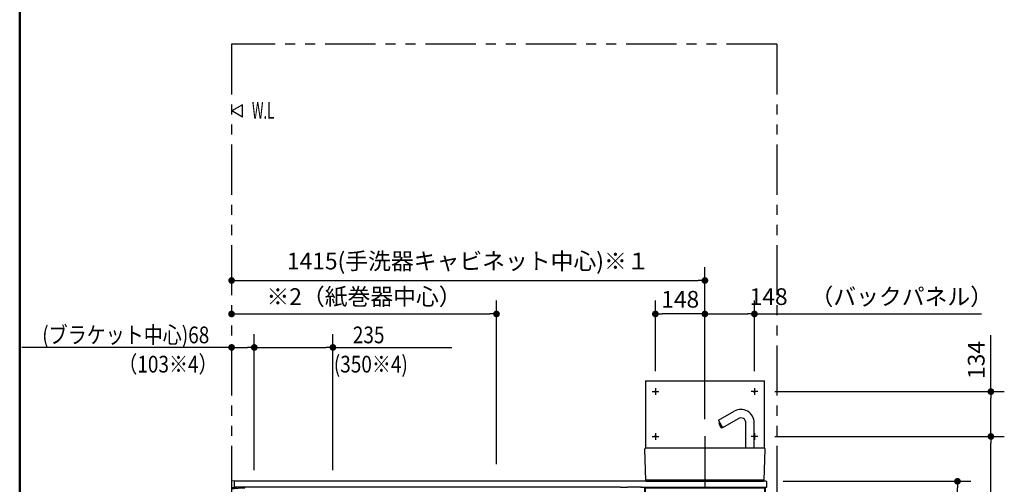
# Model space of a CAD drawing. Units: millimetres. Extents: x -395 to -8, y 7 to 287.
# Drawn here: x -395 to -248, y 103 to 173 of the extents above; entities that cross this region are included whole.
import ezdxf

# ---------------------------------------------------------------- set-up
doc = ezdxf.new("R2010")
doc.units = ezdxf.units.MM
for name, pattern in [('CENTER', [12, 7.5, -1.5, 1.5, -1.5]), ('DASHED', [4.5, 3, -1.5]), ('PHANTOM', [15, 7.5, -1.5, 1.5, -1.5, 1.5, -1.5])]:
    doc.linetypes.add(name, pattern=pattern)
doc.layers.add('AV', color=7, linetype='Continuous')
doc.styles.get("Standard").update_dxf_attribs({"font": 'ROMANS', "bigfont": 'BIGFONT'})
doc.dimstyles.new('ISO-25', dxfattribs={"dimtxt": 2.5, "dimasz": 2.5, "dimexe": 1.25, "dimexo": 0.625, "dimtad": 1, "dimtxsty": 'Standard', "dimcen": 2.5, "dimadec": 0, "dimazin": 0, "dimtfac": 1, "dimtmove": 0, "dimatfit": 3, "dimfxl": 1, "dimarcsym": 0})

# ---------------------------------------------------------------- blocks, each defined once
blk = doc.blocks.new('VIS-ULRD2RH0010')
at = {"color": 20, "linetype": 'Continuous'}
for p, q in [((-363.33, 103.63), (-363.33, 103.61)), ((-363.33, 103.61), (-363.33, 102.76)), ((-362.91, 103.74), (-363.23, 103.73)), ((-362.9, 103.61), (-362.9, 103.73)), ((-305.2, 103.69), (-362.9, 103.69)), ((-362.9, 102.76), (-362.9, 103.61)), ((-304.07, 103.69), (-305.2, 103.69)), ((-283.8, 103.69), (-304.07, 103.69)), ((-283.43, 103.69), (-302.18, 103.69)), ((-283.33, 102.79), (-283.33, 103.59)), ((-363.33, 102.76), (-363.33, 102.63)), ((-363.32, 102.75), (-363.23, 102.75)), ((-363.32, 102.62), (-362.91, 102.62)), ((-363.28, 102.75), (-363.28, 102.73)), ((-362.91, 102.72), (-363.27, 102.72)), ((-363.23, 102.75), (-362.91, 102.75)), ((-361.83, 102.79), (-363.07, 102.72)), ((-362.9, 102.72), (-362.91, 102.72)), ((-305.2, 102.79), (-362.9, 102.79)), ((-362.9, 102.63), (-362.9, 102.72)), ((-362.9, 102.63), (-361.81, 102.69)), ((-361.35, 102.79), (-361.83, 102.79)), ((-361.81, 102.69), (-361.34, 102.7)), ((-361.33, 102.71), (-361.33, 102.76)), ((-305.2, 102.79), (-304.14, 102.79)), ((-302.12, 102.79), (-304.14, 102.79)), ((-302.18, 102.79), (-283.33, 102.79))]:
    blk.add_line(p, q, dxfattribs=at)
for centre, radius, start, end in [((-363.23, 103.63), 0.1, 90.5, 180), ((-362.91, 103.73), 0.01, 0, 90.5), ((-283.43, 103.59), 0.1, 0, 90), ((-363.32, 102.76), 0.01, 180, 270.5), ((-363.32, 102.63), 0.01, 180, 269.5), ((-363.27, 102.73), 0.01, 180, 269.5), ((-362.91, 102.76), 0.01, 270.5, 0), ((-362.91, 102.63), 0.01, 269.5, 0), ((-361.35, 102.76), 0.025, 360, 90), ((-361.34, 102.71), 0.01, 271, 0)]:
    blk.add_arc(centre, radius, start, end, dxfattribs=at)
blk = doc.blocks.new('VIS-ULRD2RH0011')
at = {"color": 20, "linetype": 'Continuous'}
for p, q in [((-301.48, 118.69), (-301.48, 108.69)), ((-301.48, 118.69), (-283.68, 118.69)), ((-283.68, 108.69), (-283.68, 118.69)), ((-301.43, 108.69), (-301.48, 108.69)), ((-301.43, 108.69), (-301.05, 108.69)), ((-301.05, 108.69), (-284.1, 108.69)), ((-284.1, 108.69), (-283.73, 108.69)), ((-283.68, 108.69), (-283.73, 108.69))]:
    blk.add_line(p, q, dxfattribs=at)
at = {"color": 0, "linetype": 'CENTER'}
for p, q in [((-300.48, 117.09), (-299.48, 117.09)), ((-284.68, 117.09), (-285.68, 117.09)), ((-300.48, 110.39), (-299.48, 110.39)), ((-284.68, 110.39), (-285.68, 110.39))]:
    blk.add_line(p, q, dxfattribs=at)
at = {"color": 20, "linetype": 'CENTER'}
for p, q in [((-299.98, 117.59), (-299.98, 116.59)), ((-285.18, 117.59), (-285.18, 116.59)), ((-299.98, 110.89), (-299.98, 109.89)), ((-285.18, 110.89), (-285.18, 109.89))]:
    blk.add_line(p, q, dxfattribs=at)
at = {"color": 0, "linetype": 'DASHED'}
for centre in [(-299.98, 117.09), (-285.18, 117.09), (-299.98, 110.39), (-285.18, 110.39)]:
    blk.add_circle(centre, 0.1, dxfattribs=at)
blk = doc.blocks.new('VIS-ULRD2RH0016')
at = {"color": 20, "linetype": 'CENTER'}
for p, q in [((-292.58, 110.43), (-292.58, 65.49)), ((-298.58, 100.44), (-298.58, 99.44)), ((-286.58, 100.44), (-286.58, 99.44))]:
    blk.add_line(p, q, dxfattribs=at)
at = {"color": 20, "linetype": 'Continuous'}
for p, q in [((-301.58, 66.74), (-301.58, 102.79)), ((-301.58, 102.79), (-300.83, 102.79)), ((-301.48, 102.69), (-283.68, 102.69)), ((-301.48, 72.94), (-301.48, 102.69)), ((-301.48, 102.69), (-283.68, 102.69)), ((-301.48, 72.94), (-301.48, 102.69)), ((-300.83, 102.69), (-300.83, 102.79)), ((-284.33, 102.76), (-300.83, 102.76)), ((-284.33, 102.79), (-284.33, 102.69)), ((-284.33, 102.79), (-283.58, 102.79)), ((-283.68, 102.69), (-283.68, 72.94)), ((-283.68, 102.69), (-283.68, 72.94)), ((-283.58, 102.79), (-283.58, 66.74)), ((-301.55, 72.81), (-301.55, 66.76)), ((-283.6, 72.81), (-301.55, 72.81)), ((-283.68, 72.94), (-301.48, 72.94)), ((-283.68, 72.94), (-301.48, 72.94)), ((-284.33, 72.94), (-284.33, 72.81)), ((-283.6, 66.76), (-283.6, 72.81)), ((-301.58, 66.74), (-300.83, 66.74)), ((-301.55, 66.76), (-283.6, 66.76)), ((-301.45, 66.56), (-301.45, 66.74)), ((-301.03, 66.49), (-301.38, 66.49)), ((-300.95, 66.74), (-300.95, 66.56)), ((-300.83, 66.74), (-300.83, 66.76)), ((-284.33, 66.76), (-284.33, 66.74)), ((-284.33, 66.74), (-283.58, 66.74)), ((-284.2, 66.56), (-284.2, 66.74)), ((-283.78, 66.49), (-284.13, 66.49)), ((-283.7, 66.74), (-283.7, 66.56))]:
    blk.add_line(p, q, dxfattribs=at)
at = {"color": 0, "linetype": 'CENTER'}
for p, q in [((-299.08, 99.94), (-298.08, 99.94)), ((-287.08, 99.94), (-286.08, 99.94)), ((-292.9, 90.56), (-292.45, 90.56)), ((-292.68, 90.79), (-292.68, 90.34)), ((-292.1, 90.56), (-291.65, 90.56)), ((-291.88, 90.79), (-291.88, 90.34)), ((-299.8, 87.81), (-299.35, 87.81)), ((-299.58, 88.04), (-299.58, 87.59)), ((-292.8, 71.14), (-292.35, 71.14)), ((-292.58, 71.37), (-292.58, 70.91))]:
    blk.add_line(p, q, dxfattribs=at)
at = {"color": 0, "linetype": 'DASHED'}
for centre in [(-298.58, 99.94), (-286.58, 99.94), (-292.68, 90.56), (-291.88, 90.56), (-299.58, 87.81), (-292.58, 71.14)]:
    blk.add_circle(centre, 0.1, dxfattribs=at)
at = {"color": 20, "linetype": 'Continuous'}
for centre, start, end in [((-301.38, 66.56), 180, 270), ((-301.03, 66.56), 270, 360), ((-284.13, 66.56), 180, 270), ((-283.78, 66.56), 270, 360)]:
    blk.add_arc(centre, 0.075, start, end, dxfattribs=at)
blk = doc.blocks.new('VIS-ULRD2RH0018')
at = {"color": 20, "linetype": 'Continuous'}
for p, q in [((-290.53, 112.81), (-288.2, 114.16)), ((-290.54, 112.78), (-289.94, 111.74)), ((-290.51, 112.3), (-290.5, 112.32)), ((-290.51, 112.3), (-290.36, 112.03)), ((-290.33, 112.42), (-290.5, 112.32)), ((-290.34, 112.02), (-290.36, 112.03)), ((-290.34, 112.02), (-290.3, 112.05)), ((-290.33, 112.41), (-290.33, 112.42)), ((-290.32, 111.95), (-290.31, 111.97)), ((-290.32, 111.95), (-290.17, 111.68)), ((-290.31, 111.97), (-290.27, 111.99)), ((-290.3, 112.05), (-290.27, 111.99)), ((-289.9, 111.73), (-287.58, 113.07)), ((-286.45, 108.69), (-286.45, 112.42)), ((-285.2, 108.69), (-285.2, 112.42)), ((-290.17, 111.68), (-290.15, 111.67)), ((-290.15, 111.67), (-289.96, 111.77)), ((-289.96, 111.77), (-289.96, 111.77)), ((-301.36, 108.69), (-301.36, 108.69))]:
    blk.add_line(p, q, dxfattribs=at)
at = {"color": 0, "linetype": 'Continuous'}
for p, q in [((-301.43, 103.84), (-301.58, 108.48)), ((-301.38, 108.69), (-283.77, 108.69)), ((-283.72, 103.84), (-283.58, 108.48)), ((-301.33, 103.69), (-283.83, 103.69))]:
    blk.add_line(p, q, dxfattribs=at)
at = {"color": 20, "linetype": 'Continuous'}
for centre, radius, start, end in [((-287.2, 112.42), 2, 360, 120), ((-290.51, 112.79), 0.025, 120, 210), ((-287.2, 112.42), 0.75, 360, 120), ((-289.91, 111.75), 0.025, 210, 300)]:
    blk.add_arc(centre, radius, start, end, dxfattribs=at)
at = {"color": 0, "linetype": 'Continuous'}
for centre, start, end in [((-301.38, 108.49), 92.4125, 182.2642), ((-283.78, 108.49), 357.7358, 87.5875)]:
    blk.add_arc(centre, 0.2, start, end, dxfattribs=at)
at = {"color": 20, "linetype": 'Continuous'}
for points, knots in [([(-301.36, 108.69), (-301.36, 108.69), (-301.36, 108.69), (-301.36, 108.69), (-301.36, 108.69), (-301.36, 108.69), (-301.36, 108.69), (-301.36, 108.69), (-301.36, 108.69), (-301.36, 108.69), (-301.36, 108.69), (-301.35, 108.69), (-301.35, 108.69), (-301.35, 108.69), (-301.35, 108.69), (-301.35, 108.69), (-301.35, 108.69), (-301.35, 108.69), (-301.35, 108.69), (-301.35, 108.69)], [0, 0, 0, 0, 0.00033564, 0.00068576, 0.00105034, 0.0014294, 0.00182293, 0.00224536, 0.00273761, 0.00330217, 0.00393903, 0.0046482, 0.00543388, 0.00633262, 0.00735292, 0.00849476, 0.00975816, 0.01114515, 0.01282925, 0.01282925, 0.01282925, 0.01282925]), ([(-301.36, 108.69), (-301.36, 108.69), (-301.36, 108.69), (-301.36, 108.69), (-301.36, 108.69), (-301.36, 108.69), (-301.36, 108.69), (-301.36, 108.69), (-301.36, 108.69), (-301.36, 108.69), (-301.36, 108.69), (-301.36, 108.69), (-301.36, 108.69), (-301.36, 108.69)], [0, 0, 0, 0, 0.000051754, 0.0001035886, 0.0001555037, 0.0002074994, 0.0002595757, 0.0003117325, 0.0003639699, 0.0004162878, 0.0004686863, 0.0005211654, 0.0005737251, 0.0005737251, 0.0005737251, 0.0005737251]), ([(-301.43, 103.84), (-301.43, 103.83), (-301.42, 103.82), (-301.41, 103.8), (-301.39, 103.78), (-301.38, 103.76), (-301.37, 103.75), (-301.35, 103.73), (-301.34, 103.71), (-301.33, 103.7), (-301.33, 103.69)], [0, 0, 0, 0, 0.0231362, 0.0462724, 0.0694086, 0.0925448, 0.115681, 0.1388172, 0.1619534, 0.1850896, 0.1850896, 0.1850896, 0.1850896]), ([(-300.94, 103.84), (-300.94, 103.84), (-300.94, 103.84), (-300.95, 103.84), (-300.95, 103.84), (-300.96, 103.84), (-300.96, 103.84), (-300.97, 103.84), (-300.97, 103.84), (-300.98, 103.84), (-300.98, 103.84), (-300.98, 103.84), (-300.99, 103.84), (-300.99, 103.84), (-301, 103.84), (-301, 103.84), (-301.01, 103.84), (-301.01, 103.84), (-301.02, 103.84), (-301.02, 103.84), (-301.02, 103.84), (-301.03, 103.84), (-301.03, 103.84), (-301.04, 103.84), (-301.04, 103.84), (-301.05, 103.84), (-301.05, 103.84), (-301.05, 103.84), (-301.06, 103.84), (-301.06, 103.84), (-301.07, 103.84), (-301.07, 103.84), (-301.08, 103.84), (-301.08, 103.84), (-301.08, 103.84), (-301.09, 103.84), (-301.09, 103.84), (-301.1, 103.84), (-301.1, 103.84), (-301.11, 103.84), (-301.11, 103.84), (-301.11, 103.84), (-301.12, 103.84), (-301.12, 103.84), (-301.13, 103.84), (-301.13, 103.84), (-301.13, 103.84), (-301.14, 103.84), (-301.14, 103.84), (-301.15, 103.84), (-301.15, 103.84), (-301.15, 103.84), (-301.16, 103.84), (-301.16, 103.84), (-301.17, 103.84), (-301.17, 103.84), (-301.17, 103.84), (-301.18, 103.84), (-301.18, 103.84), (-301.18, 103.84), (-301.19, 103.84), (-301.19, 103.84), (-301.2, 103.84), (-301.2, 103.84), (-301.2, 103.84), (-301.21, 103.84), (-301.21, 103.84), (-301.21, 103.84), (-301.22, 103.84), (-301.22, 103.84), (-301.22, 103.84), (-301.23, 103.84), (-301.23, 103.84), (-301.24, 103.84), (-301.24, 103.84), (-301.24, 103.84), (-301.25, 103.84), (-301.25, 103.84), (-301.25, 103.84), (-301.26, 103.84), (-301.26, 103.84), (-301.26, 103.84), (-301.26, 103.84), (-301.27, 103.84), (-301.27, 103.84), (-301.27, 103.84), (-301.28, 103.84), (-301.28, 103.84), (-301.28, 103.84), (-301.29, 103.84), (-301.29, 103.84), (-301.29, 103.84), (-301.3, 103.84), (-301.3, 103.84), (-301.3, 103.84), (-301.3, 103.84), (-301.31, 103.84), (-301.31, 103.84), (-301.31, 103.84), (-301.31, 103.84), (-301.32, 103.84), (-301.32, 103.84), (-301.32, 103.84), (-301.33, 103.84), (-301.33, 103.84), (-301.33, 103.84), (-301.33, 103.84), (-301.34, 103.84), (-301.34, 103.84), (-301.34, 103.84), (-301.34, 103.84), (-301.34, 103.84), (-301.35, 103.84), (-301.35, 103.84), (-301.35, 103.84), (-301.35, 103.84), (-301.36, 103.84), (-301.36, 103.84), (-301.36, 103.84), (-301.36, 103.84), (-301.36, 103.84), (-301.37, 103.84), (-301.37, 103.84), (-301.37, 103.84), (-301.37, 103.84), (-301.37, 103.84), (-301.38, 103.84), (-301.38, 103.84), (-301.38, 103.84), (-301.38, 103.84), (-301.38, 103.84), (-301.38, 103.84), (-301.39, 103.84), (-301.39, 103.84), (-301.39, 103.84), (-301.39, 103.84), (-301.39, 103.84), (-301.39, 103.84), (-301.39, 103.84), (-301.4, 103.84), (-301.4, 103.84), (-301.4, 103.84), (-301.4, 103.84), (-301.4, 103.84), (-301.4, 103.84), (-301.4, 103.84), (-301.41, 103.84), (-301.41, 103.84), (-301.41, 103.84), (-301.41, 103.84), (-301.41, 103.84), (-301.41, 103.84), (-301.41, 103.84), (-301.41, 103.84), (-301.41, 103.84), (-301.41, 103.84), (-301.42, 103.84), (-301.42, 103.84), (-301.42, 103.84), (-301.42, 103.84), (-301.42, 103.84), (-301.42, 103.84), (-301.42, 103.84), (-301.42, 103.84), (-301.42, 103.84), (-301.42, 103.84), (-301.42, 103.84), (-301.42, 103.84), (-301.42, 103.84), (-301.42, 103.84), (-301.42, 103.84), (-301.42, 103.84), (-301.42, 103.84), (-301.42, 103.84), (-301.42, 103.84), (-301.42, 103.84), (-301.43, 103.84), (-301.43, 103.84), (-301.43, 103.84), (-301.43, 103.84), (-301.43, 103.84), (-301.43, 103.84)], [0, 0, 0, 0, 0.0045291, 0.0090486, 0.013559, 0.0180606, 0.0225537, 0.0270384, 0.0315149, 0.0359832, 0.0404433, 0.0448953, 0.0493392, 0.053775, 0.0582027, 0.0626223, 0.0670337, 0.0714371, 0.0758323, 0.0802193, 0.0845983, 0.0889691, 0.0933318, 0.0976863, 0.1020327, 0.1063709, 0.110701, 0.1150229, 0.1193366, 0.1236422, 0.1279395, 0.1322287, 0.1365096, 0.1407823, 0.1450468, 0.1493032, 0.1535479, 0.1577715, 0.1619732, 0.166153, 0.1703111, 0.1744476, 0.1785625, 0.1826559, 0.186728, 0.1907787, 0.1948083, 0.1988167, 0.2028041, 0.2067705, 0.210716, 0.2146405, 0.2185442, 0.2224271, 0.2262893, 0.2301307, 0.2339516, 0.2377518, 0.2415315, 0.2452907, 0.2490293, 0.2527475, 0.2564451, 0.2601221, 0.2637787, 0.2674146, 0.27103, 0.2746248, 0.278199, 0.281753, 0.2852844, 0.2887875, 0.2922597, 0.2957013, 0.2991125, 0.3024935, 0.3058444, 0.3091654, 0.3124567, 0.3157184, 0.3189507, 0.3221536, 0.3253274, 0.3284721, 0.3315877, 0.3346745, 0.3377324, 0.3407617, 0.3437623, 0.3467343, 0.3496779, 0.3525932, 0.3554802, 0.3583388, 0.3611692, 0.3639713, 0.3667451, 0.3694907, 0.372208, 0.3748971, 0.377558, 0.3801907, 0.3827952, 0.3853715, 0.3879196, 0.3904394, 0.3929295, 0.3953855, 0.397807, 0.4001942, 0.4025474, 0.4048667, 0.4071522, 0.4094042, 0.4116229, 0.4138084, 0.4159608, 0.4180802, 0.4201668, 0.4222206, 0.4242418, 0.4262304, 0.4281867, 0.4301106, 0.4320023, 0.4338619, 0.4356894, 0.4374848, 0.4392483, 0.4409798, 0.4426793, 0.4443469, 0.4459827, 0.4475866, 0.4491587, 0.450699, 0.4522076, 0.4536843, 0.4551293, 0.4565424, 0.4579236, 0.459273, 0.4605904, 0.4618759, 0.4631293, 0.4643495, 0.4655357, 0.4666871, 0.467804, 0.4688868, 0.4699354, 0.4709499, 0.4719305, 0.4728773, 0.4737903, 0.4746697, 0.4755156, 0.4763281, 0.4771073, 0.4778532, 0.4785658, 0.4792453, 0.4798917, 0.4805048, 0.4810849, 0.4816319, 0.4821458, 0.4826267, 0.4830746, 0.4834895, 0.4838713, 0.4842201, 0.4845359, 0.4848185, 0.4850679, 0.4852841, 0.4854671, 0.4856168, 0.4857332, 0.4858162, 0.4858658, 0.4858658, 0.4858658, 0.4858658]), ([(-301.43, 103.84), (-301.43, 103.84), (-301.43, 103.84), (-301.43, 103.84), (-301.43, 103.84), (-301.43, 103.84), (-301.43, 103.84), (-301.43, 103.84), (-301.43, 103.84), (-301.43, 103.84), (-301.43, 103.84), (-301.43, 103.84), (-301.43, 103.84), (-301.43, 103.84), (-301.43, 103.84), (-301.43, 103.84), (-301.43, 103.84), (-301.43, 103.84), (-301.43, 103.84), (-301.43, 103.84), (-301.43, 103.84), (-301.43, 103.84), (-301.43, 103.84), (-301.43, 103.84), (-301.43, 103.84), (-301.43, 103.84), (-301.43, 103.84), (-301.43, 103.84), (-301.43, 103.84), (-301.43, 103.84), (-301.43, 103.84), (-301.43, 103.84), (-301.43, 103.84), (-301.43, 103.84), (-301.43, 103.84), (-301.43, 103.84), (-301.43, 103.84), (-301.43, 103.84), (-301.43, 103.84), (-301.43, 103.84), (-301.43, 103.84), (-301.43, 103.84), (-301.43, 103.84), (-301.43, 103.84), (-301.43, 103.84), (-301.43, 103.84), (-301.43, 103.84), (-301.43, 103.84), (-301.43, 103.84), (-301.43, 103.84), (-301.43, 103.84), (-301.43, 103.84), (-301.43, 103.84), (-301.43, 103.84), (-301.43, 103.84), (-301.43, 103.84), (-301.43, 103.84), (-301.43, 103.84), (-301.43, 103.84), (-301.43, 103.84)], [0, 0, 0, 0, 0.000022243, 0.000038691, 0.00005878, 0.00008251, 0.000109881, 0.000140893, 0.000175547, 0.000213842, 0.000255779, 0.000301357, 0.000350577, 0.000403437, 0.000459938, 0.00052008, 0.000583862, 0.000651284, 0.000722346, 0.000797049, 0.000875391, 0.000957372, 0.001042993, 0.001132253, 0.001225152, 0.00132169, 0.001421866, 0.001525682, 0.001633135, 0.001744228, 0.001858958, 0.001977327, 0.002099333, 0.002224977, 0.002354258, 0.002487176, 0.002623732, 0.002763924, 0.002907754, 0.003055221, 0.003206326, 0.003361068, 0.003519448, 0.003681465, 0.00384712, 0.004016413, 0.004189342, 0.004365912, 0.004546138, 0.004730038, 0.004917641, 0.005108984, 0.005304123, 0.005503009, 0.00570532, 0.005910956, 0.006120426, 0.006333391, 0.006553155, 0.006553155, 0.006553155, 0.006553155]), ([(-284.21, 103.84), (-284.25, 103.84), (-284.33, 103.84), (-284.44, 103.84), (-284.55, 103.84), (-284.66, 103.84), (-284.77, 103.84), (-284.89, 103.84), (-285, 103.84), (-285.11, 103.84), (-285.22, 103.84), (-285.34, 103.84), (-285.45, 103.84), (-285.56, 103.84), (-285.67, 103.84), (-285.79, 103.84), (-285.9, 103.84), (-286.01, 103.84), (-286.12, 103.84), (-286.23, 103.84), (-286.35, 103.84), (-286.46, 103.84), (-286.57, 103.84), (-286.68, 103.84), (-286.8, 103.84), (-286.91, 103.84), (-287.02, 103.84), (-287.13, 103.84), (-287.24, 103.84), (-287.36, 103.84), (-287.47, 103.84), (-287.58, 103.84), (-287.69, 103.84), (-287.81, 103.84), (-287.92, 103.84), (-288.03, 103.84), (-288.14, 103.84), (-288.25, 103.84), (-288.37, 103.84), (-288.48, 103.84), (-288.59, 103.84), (-288.7, 103.84), (-288.82, 103.84), (-288.93, 103.84), (-289.04, 103.84), (-289.15, 103.84), (-289.27, 103.84), (-289.38, 103.84), (-289.49, 103.84), (-289.6, 103.84), (-289.71, 103.84), (-289.83, 103.84), (-289.94, 103.84), (-290.05, 103.84), (-290.16, 103.84), (-290.28, 103.84), (-290.39, 103.84), (-290.5, 103.84), (-290.61, 103.84), (-290.72, 103.84), (-290.84, 103.84), (-290.95, 103.84), (-291.06, 103.84), (-291.17, 103.84), (-291.29, 103.84), (-291.4, 103.84), (-291.51, 103.84), (-291.62, 103.84), (-291.73, 103.84), (-291.85, 103.84), (-291.96, 103.84), (-292.07, 103.84), (-292.18, 103.84), (-292.3, 103.84), (-292.41, 103.84), (-292.52, 103.84), (-292.63, 103.84), (-292.75, 103.84), (-292.86, 103.84), (-292.97, 103.84), (-293.08, 103.84), (-293.19, 103.84), (-293.31, 103.84), (-293.42, 103.84), (-293.53, 103.84), (-293.64, 103.84), (-293.76, 103.84), (-293.87, 103.84), (-293.98, 103.84), (-294.09, 103.84), (-294.2, 103.84), (-294.32, 103.84), (-294.43, 103.84), (-294.54, 103.84), (-294.65, 103.84), (-294.77, 103.84), (-294.88, 103.84), (-294.99, 103.84), (-295.1, 103.84), (-295.21, 103.84), (-295.33, 103.84), (-295.44, 103.84), (-295.55, 103.84), (-295.66, 103.84), (-295.78, 103.84), (-295.89, 103.84), (-296, 103.84), (-296.11, 103.84), (-296.23, 103.84), (-296.34, 103.84), (-296.45, 103.84), (-296.56, 103.84), (-296.67, 103.84), (-296.79, 103.84), (-296.9, 103.84), (-297.01, 103.84), (-297.12, 103.84), (-297.24, 103.84), (-297.35, 103.84), (-297.46, 103.84), (-297.57, 103.84), (-297.68, 103.84), (-297.8, 103.84), (-297.91, 103.84), (-298.02, 103.84), (-298.13, 103.84), (-298.25, 103.84), (-298.36, 103.84), (-298.47, 103.84), (-298.58, 103.84), (-298.69, 103.84), (-298.81, 103.84), (-298.92, 103.84), (-299.03, 103.84), (-299.14, 103.84), (-299.26, 103.84), (-299.37, 103.84), (-299.48, 103.84), (-299.59, 103.84), (-299.7, 103.84), (-299.82, 103.84), (-299.93, 103.84), (-300.04, 103.84), (-300.15, 103.84), (-300.27, 103.84), (-300.38, 103.84), (-300.49, 103.84), (-300.6, 103.84), (-300.72, 103.84), (-300.83, 103.84), (-300.9, 103.84), (-300.94, 103.84)], [0, 0, 0, 0, 0.112245, 0.22449, 0.336736, 0.448982, 0.561228, 0.673475, 0.785722, 0.89797, 1.010218, 1.122466, 1.234715, 1.346963, 1.459213, 1.571462, 1.683712, 1.795962, 1.908212, 2.020463, 2.132714, 2.244966, 2.357217, 2.46947, 2.581722, 2.693975, 2.806228, 2.918481, 3.030735, 3.142989, 3.255243, 3.367497, 3.479752, 3.592007, 3.704262, 3.816518, 3.928773, 4.041029, 4.153285, 4.26554, 4.377796, 4.490052, 4.602308, 4.714564, 4.826821, 4.939077, 5.051333, 5.16359, 5.275847, 5.388104, 5.500361, 5.612618, 5.724875, 5.837132, 5.949389, 6.061647, 6.173904, 6.286162, 6.39842, 6.510678, 6.622936, 6.735194, 6.847452, 6.959711, 7.071969, 7.184228, 7.296487, 7.408745, 7.521004, 7.633263, 7.745522, 7.857782, 7.970041, 8.082301, 8.19456, 8.30682, 8.41908, 8.531339, 8.643599, 8.755859, 8.868119, 8.98038, 9.09264, 9.2049, 9.31716, 9.42942, 9.54168, 9.653939, 9.766199, 9.878459, 9.990719, 10.102978, 10.215237, 10.327497, 10.439756, 10.552014, 10.664273, 10.776532, 10.88879, 11.001049, 11.113307, 11.225566, 11.337824, 11.450082, 11.56234, 11.674597, 11.786855, 11.899112, 12.01137, 12.123627, 12.235884, 12.348141, 12.460397, 12.572654, 12.68491, 12.797166, 12.909422, 13.021677, 13.133933, 13.246188, 13.358443, 13.470697, 13.582952, 13.695206, 13.80746, 13.919713, 14.031966, 14.144219, 14.256472, 14.368724, 14.480976, 14.593228, 14.70548, 14.817731, 14.929982, 15.042232, 15.154482, 15.266732, 15.378982, 15.491231, 15.603479, 15.715728, 15.827975, 15.940223, 16.05247, 16.164717, 16.276963, 16.389209, 16.501455, 16.613701, 16.725948, 16.725948, 16.725948, 16.725948]), ([(-283.73, 103.84), (-283.73, 103.84), (-283.73, 103.84), (-283.73, 103.84), (-283.73, 103.84), (-283.73, 103.84), (-283.73, 103.84), (-283.73, 103.84), (-283.73, 103.84), (-283.73, 103.84), (-283.73, 103.84), (-283.73, 103.84), (-283.73, 103.84), (-283.73, 103.84), (-283.73, 103.84), (-283.73, 103.84), (-283.73, 103.84), (-283.73, 103.84), (-283.73, 103.84), (-283.73, 103.84), (-283.73, 103.84), (-283.74, 103.84), (-283.74, 103.84), (-283.74, 103.84), (-283.74, 103.84), (-283.74, 103.84), (-283.74, 103.84), (-283.74, 103.84), (-283.74, 103.84), (-283.74, 103.84), (-283.74, 103.84), (-283.74, 103.84), (-283.75, 103.84), (-283.75, 103.84), (-283.75, 103.84), (-283.75, 103.84), (-283.75, 103.84), (-283.75, 103.84), (-283.75, 103.84), (-283.75, 103.84), (-283.76, 103.84), (-283.76, 103.84), (-283.76, 103.84), (-283.76, 103.84), (-283.76, 103.84), (-283.76, 103.84), (-283.77, 103.84), (-283.77, 103.84), (-283.77, 103.84), (-283.77, 103.84), (-283.77, 103.84), (-283.77, 103.84), (-283.78, 103.84), (-283.78, 103.84), (-283.78, 103.84), (-283.78, 103.84), (-283.78, 103.84), (-283.79, 103.84), (-283.79, 103.84), (-283.79, 103.84), (-283.79, 103.84), (-283.79, 103.84), (-283.8, 103.84), (-283.8, 103.84), (-283.8, 103.84), (-283.8, 103.84), (-283.8, 103.84), (-283.81, 103.84), (-283.81, 103.84), (-283.81, 103.84), (-283.81, 103.84), (-283.82, 103.84), (-283.82, 103.84), (-283.82, 103.84), (-283.82, 103.84), (-283.83, 103.84), (-283.83, 103.84), (-283.83, 103.84), (-283.83, 103.84), (-283.84, 103.84), (-283.84, 103.84), (-283.84, 103.84), (-283.85, 103.84), (-283.85, 103.84), (-283.85, 103.84), (-283.85, 103.84), (-283.86, 103.84), (-283.86, 103.84), (-283.86, 103.84), (-283.87, 103.84), (-283.87, 103.84), (-283.87, 103.84), (-283.88, 103.84), (-283.88, 103.84), (-283.88, 103.84), (-283.89, 103.84), (-283.89, 103.84), (-283.89, 103.84), (-283.9, 103.84), (-283.9, 103.84), (-283.9, 103.84), (-283.91, 103.84), (-283.91, 103.84), (-283.91, 103.84), (-283.92, 103.84), (-283.92, 103.84), (-283.92, 103.84), (-283.93, 103.84), (-283.93, 103.84), (-283.93, 103.84), (-283.94, 103.84), (-283.94, 103.84), (-283.95, 103.84), (-283.95, 103.84), (-283.95, 103.84), (-283.96, 103.84), (-283.96, 103.84), (-283.96, 103.84), (-283.97, 103.84), (-283.97, 103.84), (-283.98, 103.84), (-283.98, 103.84), (-283.98, 103.84), (-283.99, 103.84), (-283.99, 103.84), (-284, 103.84), (-284, 103.84), (-284, 103.84), (-284.01, 103.84), (-284.01, 103.84), (-284.02, 103.84), (-284.02, 103.84), (-284.02, 103.84), (-284.03, 103.84), (-284.03, 103.84), (-284.04, 103.84), (-284.04, 103.84), (-284.05, 103.84), (-284.05, 103.84), (-284.05, 103.84), (-284.06, 103.84), (-284.06, 103.84), (-284.07, 103.84), (-284.07, 103.84), (-284.08, 103.84), (-284.08, 103.84), (-284.09, 103.84), (-284.09, 103.84), (-284.09, 103.84), (-284.1, 103.84), (-284.1, 103.84), (-284.11, 103.84), (-284.11, 103.84), (-284.12, 103.84), (-284.12, 103.84), (-284.13, 103.84), (-284.13, 103.84), (-284.13, 103.84), (-284.14, 103.84), (-284.14, 103.84), (-284.15, 103.84), (-284.15, 103.84), (-284.16, 103.84), (-284.16, 103.84), (-284.17, 103.84), (-284.17, 103.84), (-284.18, 103.84), (-284.18, 103.84), (-284.19, 103.84), (-284.19, 103.84), (-284.19, 103.84), (-284.2, 103.84), (-284.2, 103.84), (-284.21, 103.84), (-284.21, 103.84), (-284.21, 103.84)], [0, 0, 0, 0, 0.0000521, 0.00014, 0.0002638, 0.0004232, 0.0006183, 0.0008489, 0.0011149, 0.0014163, 0.001753, 0.0021249, 0.0025319, 0.002974, 0.0034511, 0.0039631, 0.0045101, 0.0050921, 0.0057091, 0.0063609, 0.0070477, 0.0077695, 0.0085261, 0.0093177, 0.0101441, 0.0110056, 0.0119021, 0.0128337, 0.0138006, 0.0148027, 0.0158401, 0.016913, 0.0180213, 0.0191652, 0.0203446, 0.0215599, 0.022811, 0.0240981, 0.0254214, 0.0267811, 0.0281774, 0.0296103, 0.0310801, 0.0325868, 0.0341308, 0.0357121, 0.037331, 0.0389878, 0.0406827, 0.0424137, 0.0441782, 0.0459754, 0.0478057, 0.0496688, 0.0515648, 0.0534936, 0.0554551, 0.0574493, 0.0594762, 0.0615359, 0.0636282, 0.0657533, 0.0679111, 0.0701016, 0.0723249, 0.0745809, 0.0768697, 0.0791913, 0.0815457, 0.0839332, 0.0863537, 0.0888074, 0.0912943, 0.0938146, 0.0963683, 0.0989556, 0.1015765, 0.1042312, 0.1069197, 0.1096422, 0.1123989, 0.11519, 0.1180157, 0.1208761, 0.1237715, 0.126702, 0.1296677, 0.132669, 0.1357059, 0.1387787, 0.1418878, 0.1450335, 0.1482133, 0.1514214, 0.1546549, 0.1579142, 0.1611994, 0.1645104, 0.1678472, 0.1712097, 0.1745979, 0.1780119, 0.1814515, 0.1849169, 0.1884081, 0.1919249, 0.1954676, 0.199036, 0.2026303, 0.2062503, 0.2098961, 0.2135678, 0.2172654, 0.2209889, 0.2247386, 0.2285145, 0.2323166, 0.236145, 0.2399998, 0.2438811, 0.247789, 0.2517235, 0.255685, 0.2596735, 0.2636892, 0.2677322, 0.2718029, 0.2759012, 0.2800275, 0.2841818, 0.2883643, 0.2925753, 0.2968104, 0.3010589, 0.30532, 0.3095939, 0.3138804, 0.3181796, 0.3224913, 0.3268156, 0.3311524, 0.3355017, 0.3398634, 0.3442377, 0.3486244, 0.3530235, 0.3574352, 0.3618593, 0.366296, 0.3707452, 0.375207, 0.3796813, 0.3841683, 0.3886678, 0.3931799, 0.3977048, 0.4022423, 0.4067925, 0.4113555, 0.4159312, 0.4205198, 0.4251212, 0.4297355, 0.4343626, 0.4390027, 0.4436557, 0.4483217, 0.4530004, 0.4576875, 0.4623776, 0.4670699, 0.4717649, 0.4764625, 0.4811628, 0.4858661, 0.4858661, 0.4858661, 0.4858661]), ([(-283.83, 103.69), (-283.82, 103.7), (-283.81, 103.71), (-283.8, 103.73), (-283.79, 103.75), (-283.77, 103.76), (-283.76, 103.78), (-283.75, 103.8), (-283.73, 103.82), (-283.72, 103.83), (-283.72, 103.84)], [0, 0, 0, 0, 0.0231362, 0.0462724, 0.0694086, 0.0925447, 0.1156809, 0.1388171, 0.1619534, 0.1850896, 0.1850896, 0.1850896, 0.1850896]), ([(-283.73, 103.84), (-283.73, 103.84), (-283.73, 103.84), (-283.73, 103.84), (-283.73, 103.84), (-283.73, 103.84), (-283.73, 103.84), (-283.73, 103.84), (-283.73, 103.84), (-283.73, 103.84), (-283.73, 103.84), (-283.73, 103.84), (-283.73, 103.84), (-283.73, 103.84), (-283.73, 103.84), (-283.73, 103.84), (-283.72, 103.84), (-283.72, 103.84), (-283.72, 103.84), (-283.72, 103.84), (-283.72, 103.84), (-283.72, 103.84), (-283.72, 103.84), (-283.72, 103.84), (-283.72, 103.84), (-283.72, 103.84), (-283.72, 103.84), (-283.72, 103.84), (-283.72, 103.84), (-283.72, 103.84), (-283.72, 103.84), (-283.72, 103.84), (-283.72, 103.84), (-283.72, 103.84), (-283.72, 103.84), (-283.72, 103.84), (-283.72, 103.84), (-283.72, 103.84), (-283.72, 103.84), (-283.72, 103.84), (-283.72, 103.84), (-283.72, 103.84), (-283.72, 103.84), (-283.72, 103.84), (-283.72, 103.84), (-283.72, 103.84), (-283.72, 103.84), (-283.72, 103.84), (-283.72, 103.84), (-283.72, 103.84), (-283.72, 103.84), (-283.72, 103.84), (-283.72, 103.84), (-283.72, 103.84), (-283.72, 103.84), (-283.72, 103.84), (-283.72, 103.84), (-283.72, 103.84)], [0, 0, 0, 0, 0.000230601, 0.000454186, 0.00067376, 0.000889218, 0.001101013, 0.001308935, 0.001512668, 0.001712235, 0.001907691, 0.002099075, 0.002286412, 0.002469722, 0.002649017, 0.002824294, 0.002995554, 0.003162797, 0.003326023, 0.003485233, 0.003640425, 0.003791601, 0.003938761, 0.004081904, 0.00422103, 0.00435614, 0.004487234, 0.00461431, 0.00473737, 0.004856411, 0.004971435, 0.005082441, 0.005189429, 0.005292399, 0.00539135, 0.005486283, 0.005577197, 0.005664093, 0.005746969, 0.005825826, 0.005900663, 0.005971481, 0.006038279, 0.006101057, 0.006159814, 0.006214551, 0.006265267, 0.006311962, 0.006354636, 0.006393289, 0.006427919, 0.006458529, 0.006485118, 0.006507687, 0.006526235, 0.006540762, 0.006557756, 0.006557756, 0.006557756, 0.006557756])]:
    blk.add_open_spline(points, degree=3, knots=knots, dxfattribs=at)
blk.add_open_spline([(-283.77, 108.69), (-283.77, 108.69), (-283.78, 108.69), (-283.78, 108.69), (-283.79, 108.69), (-283.79, 108.69), (-283.79, 108.69), (-283.79, 108.69)], degree=3, dxfattribs=at)
at = {"color": 0}
blk.add_point((-292.58, 103.84), dxfattribs=at)
blk = doc.blocks.new('_Dot')
at = {"color": 0, "linetype": 'ByBlock', "lineweight": -2}
blk.add_line((-0.5, 0), (-1, 0), dxfattribs=at)
at = {"color": 0, "linetype": 'ByBlock', "const_width": 0.5}
blk.add_lwpolyline([(-0.25, 0, 1), (0.25, 0, 1)], format="xyb", close=True, dxfattribs=at)
blk = doc.blocks.new('*D38')
at = {"color": 0, "lineweight": -2}
for p, q in [((-256.64, 110.39), (-247.83, 110.39)), ((-249.83, 67.49), (-249.83, 109.39)), ((-279.29, 66.49), (-247.83, 66.49)), ((-249.83, 66.49), (-249.83, 20.21))]:
    blk.add_line(p, q, dxfattribs=at)
at = {"layer": 'Defpoints', "color": 0}
for p in [(-259.18, 110.39), (-249.83, 110.39), (-281.83, 66.49)]:
    blk.add_point(p, dxfattribs=at)
at = {"color": 0, "lineweight": -2}
for p, rotation in [((-249.83, 110.39), 90), ((-249.83, 66.49), 270)]:
    blk.add_blockref('_Dot', p, dxfattribs=dict(at, rotation=rotation))
at = {"color": 0, "insert": (-252.37, 42.85), "char_height": 2.5, "attachment_point": 5, "rotation": 90}
blk.add_mtext('(バックパネル)\u3000\u3000\u3000\u3000\u3000\u3000878', dxfattribs=at)
blk = doc.blocks.new('*D41')
at = {"color": 0, "lineweight": -2}
for p, q in [((-280.89, 103.69), (-252.83, 103.69)), ((-254.83, 67.49), (-254.83, 102.69)), ((-275.54, 66.49), (-252.83, 66.49))]:
    blk.add_line(p, q, dxfattribs=at)
at = {"layer": 'Defpoints', "color": 0}
for p in [(-283.43, 103.69), (-254.83, 103.69), (-278.08, 66.49)]:
    blk.add_point(p, dxfattribs=at)
at = {"color": 0, "lineweight": -2}
for p, rotation in [((-254.83, 103.69), 90), ((-254.83, 66.49), 270)]:
    blk.add_blockref('_Dot', p, dxfattribs=dict(at, rotation=rotation))
at = {"color": 0, "insert": (-256.7, 85.09), "char_height": 2.5, "attachment_point": 5, "rotation": 90}
blk.add_mtext('744', dxfattribs=at)
blk = doc.blocks.new('*D43')
at = {"color": 0, "lineweight": -2}
for p, q in [((-323.73, 106.23), (-323.73, 130.69)), ((-362.33, 128.69), (-324.73, 128.69))]:
    blk.add_line(p, q, dxfattribs=at)
at = {"layer": 'Defpoints', "color": 0}
for p in [(-363.33, 168.99), (-323.73, 128.69), (-323.73, 103.69)]:
    blk.add_point(p, dxfattribs=at)
at = {"color": 0, "lineweight": -2, "rotation": 180}
blk.add_blockref('_Dot', (-363.33, 128.69), dxfattribs=at)
at = {"color": 0, "lineweight": -2}
blk.add_blockref('_Dot', (-323.73, 128.69), dxfattribs=at)
at = {"color": 0, "insert": (-343.53, 130.96), "char_height": 2.5, "attachment_point": 5}
blk.add_mtext('※2（紙巻器中心）', dxfattribs=at)
blk = doc.blocks.new('*D45')
at = {"color": 0, "lineweight": -2}
for p, q in [((-348.18, 105.33), (-348.18, 125.69)), ((-358.93, 123.69), (-349.18, 123.69)), ((-348.18, 123.69), (-330.39, 123.69))]:
    blk.add_line(p, q, dxfattribs=at)
at = {"layer": 'Defpoints', "color": 0}
for p in [(-348.18, 123.69), (-359.93, 102.79), (-348.18, 102.79)]:
    blk.add_point(p, dxfattribs=at)
at = {"color": 0, "lineweight": -2, "rotation": 180}
blk.add_blockref('_Dot', (-359.93, 123.69), dxfattribs=at)
at = {"color": 0, "lineweight": -2}
blk.add_blockref('_Dot', (-348.18, 123.69), dxfattribs=at)
at = {"color": 7, "char_height": 2.5, "attachment_point": 7}
for s, insert in [('\\W0.833333;\u3000235', (-348.05, 124.31)), ('\\W0.833333;(350※4)', (-348.05, 119.94))]:
    blk.add_mtext(s, dxfattribs=dict(at, insert=insert))
blk = doc.blocks.new('*D46')
at = {"color": 0, "lineweight": -2}
for p, q in [((-359.93, 105.33), (-359.93, 125.69)), ((-363.33, 123.69), (-394.67, 123.69)), ((-362.33, 123.69), (-360.93, 123.69))]:
    blk.add_line(p, q, dxfattribs=at)
at = {"layer": 'Defpoints', "color": 0}
for p in [(-363.33, 169.89), (-359.93, 123.69), (-359.93, 102.79)]:
    blk.add_point(p, dxfattribs=at)
at = {"color": 0, "lineweight": -2, "rotation": 180}
blk.add_blockref('_Dot', (-363.33, 123.69), dxfattribs=at)
at = {"color": 0, "lineweight": -2}
blk.add_blockref('_Dot', (-359.93, 123.69), dxfattribs=at)
at = {"color": 7, "char_height": 2.5, "attachment_point": 7}
for s, insert in [('\\W0.833333;(ブラケット中心)68', (-391.63, 124.31)), ('\\W0.833333;\u3000\u3000\u3000\u3000（103※4）', (-391.63, 119.94))]:
    blk.add_mtext(s, dxfattribs=dict(at, insert=insert))
blk = doc.blocks.new('*D57')
at = {"color": 0, "lineweight": -2}
for p, q in [((-292.58, 112.97), (-292.58, 135.69)), ((-362.33, 133.69), (-293.58, 133.69))]:
    blk.add_line(p, q, dxfattribs=at)
at = {"layer": 'Defpoints', "color": 0}
for p in [(-363.33, 168.99), (-292.58, 133.69), (-292.58, 110.43)]:
    blk.add_point(p, dxfattribs=at)
at = {"color": 0, "lineweight": -2, "rotation": 180}
blk.add_blockref('_Dot', (-363.33, 133.69), dxfattribs=at)
at = {"color": 0, "lineweight": -2}
blk.add_blockref('_Dot', (-292.58, 133.69), dxfattribs=at)
at = {"color": 0, "insert": (-327.95, 136.27), "char_height": 2.5, "attachment_point": 5}
blk.add_mtext('1415(手洗器キャビネット中心)※１', dxfattribs=at)
blk = doc.blocks.new('*D58')
at = {"color": 0, "lineweight": -2}
for p, q in [((-299.98, 120.13), (-299.98, 130.69)), ((-292.58, 112.97), (-292.58, 130.69)), ((-293.58, 128.69), (-298.98, 128.69))]:
    blk.add_line(p, q, dxfattribs=at)
at = {"layer": 'Defpoints', "color": 0}
for p in [(-299.98, 128.69), (-299.98, 117.59), (-292.58, 110.43)]:
    blk.add_point(p, dxfattribs=at)
at = {"color": 0, "lineweight": -2, "rotation": 180}
blk.add_blockref('_Dot', (-299.98, 128.69), dxfattribs=at)
at = {"color": 0, "lineweight": -2}
blk.add_blockref('_Dot', (-292.58, 128.69), dxfattribs=at)
at = {"color": 0, "insert": (-296.27, 130.56), "char_height": 2.5, "attachment_point": 5}
blk.add_mtext('148', dxfattribs=at)
blk = doc.blocks.new('*D59')
at = {"color": 0, "lineweight": -2}
for p, q in [((-285.18, 120.13), (-285.18, 130.69)), ((-291.58, 128.69), (-286.18, 128.69)), ((-285.18, 128.69), (-251.23, 128.69))]:
    blk.add_line(p, q, dxfattribs=at)
at = {"layer": 'Defpoints', "color": 0}
for p in [(-285.18, 128.69), (-285.18, 117.59), (-292.58, 110.43)]:
    blk.add_point(p, dxfattribs=at)
at = {"color": 0, "lineweight": -2, "rotation": 180}
blk.add_blockref('_Dot', (-292.58, 128.69), dxfattribs=at)
at = {"color": 0, "lineweight": -2}
blk.add_blockref('_Dot', (-285.18, 128.69), dxfattribs=at)
at = {"color": 0, "insert": (-267.7, 130.96), "char_height": 2.5, "attachment_point": 5}
blk.add_mtext('148\u3000（バックパネル）', dxfattribs=at)
blk = doc.blocks.new('*D65')
at = {"color": 0, "lineweight": -2}
for p, q in [((-249.83, 117.09), (-249.83, 125.53)), ((-282.14, 117.09), (-247.83, 117.09)), ((-249.83, 111.39), (-249.83, 116.09)), ((-282.14, 110.39), (-247.83, 110.39))]:
    blk.add_line(p, q, dxfattribs=at)
at = {"layer": 'Defpoints', "color": 0}
for p in [(-284.68, 117.09), (-249.83, 117.09), (-284.68, 110.39)]:
    blk.add_point(p, dxfattribs=at)
at = {"color": 0, "lineweight": -2}
for p, rotation in [((-249.83, 117.09), 90), ((-249.83, 110.39), 270)]:
    blk.add_blockref('_Dot', p, dxfattribs=dict(at, rotation=rotation))
at = {"color": 0, "insert": (-251.7, 121.81), "char_height": 2.5, "attachment_point": 5, "rotation": 90}
blk.add_mtext('134', dxfattribs=at)
blk = doc.blocks.new('VIS-ULRD2RH0001')
at = {"color": 0, "linetype": 'Continuous', "lineweight": 50}
blk.add_line((-395, 287), (-395, 10), dxfattribs=at)

msp = doc.modelspace()

# ---------------------------------------------------------------- linework, layer by layer
at = {"color": 7, "linetype": 'PHANTOM'}
for p, q in [((-281.82666882, 168.98897503), (-363.32666882, 168.98897503)), ((-363.32666882, 168.98897503), (-363.32666882, 66.48897503)), ((-281.82666882, 168.98897503), (-281.82666882, 66.48897503))]:
    msp.add_line(p, q, dxfattribs=at)
at = {"color": 7, "linetype": 'Continuous'}
for p, q in [((-361.68293204, 159.9379869), (-363.27668204, 159.01783491)), ((-361.68293204, 158.09768292), (-363.27668204, 159.01783491)), ((-361.68293204, 158.09768292), (-361.68293204, 159.9379869))]:
    msp.add_line(p, q, dxfattribs=at)

# ---------------------------------------------------------------- block references
at = {"color": 7}
for name in ['VIS-ULRD2RH0011', 'VIS-ULRD2RH0018', 'VIS-ULRD2RH0016', 'VIS-ULRD2RH0010']:
    msp.add_blockref(name, (0, 0), dxfattribs=at)
at = {"layer": 'AV', "color": 7}
msp.add_blockref('VIS-ULRD2RH0001', (0, 0), dxfattribs=at)

# ---------------------------------------------------------------- texts
at = {"color": 7, "insert": (-358.6184139, 159.09758733), "char_height": 2.5, "attachment_point": 5}
msp.add_mtext('{\\W0.575916;W.L}', dxfattribs=at)

# ---------------------------------------------------------------- dimensions: what is measured, and where the dimension line sits
at = {"color": 7}
for base, p1, p2, angle, text, override, picture, middle in [((-359.92666882, 123.68997503), (-363.32666882, 169.88897503), (-359.92666882, 102.78897503), 180, '(ブラケット中心)68\\P\u3000\u3000\u3000\u3000（103※4）', {"dimtxt": 2.5, "dimasz": 1, "dimexe": 2, "dimexo": 2.54, "dimgap": 0.625, "dimtad": 1, "dimtih": 0, "dimtoh": 0, "dimdec": 0, "dimdsep": 46, "dimblk1": 'Dot', "dimblk2": 'Dot', "dimsah": 1, "dimse1": 1, "dimse2": 0, "dimtmove": 0}, '*D46', (-379.5004654, 123.68997503)), ((-323.72666882, 128.68997503), (-363.32666882, 168.98897503), (-323.72666882, 103.68897503), 180, '※2（紙巻器中心）', {"dimtxt": 2.5, "dimasz": 1, "dimexe": 2, "dimexo": 2.54, "dimgap": 0.625, "dimtad": 1, "dimtih": 0, "dimtoh": 0, "dimdec": 0, "dimdsep": 46, "dimblk1": 'Dot', "dimblk2": 'Dot', "dimsah": 1, "dimse1": 1, "dimse2": 0, "dimtmove": 0}, '*D43', (-343.52566882, 128.68997503)), ((-292.57666882, 133.68997503), (-363.32666882, 168.98897503), (-292.57666882, 110.42924632), 180, '1415(手洗器キャビネット中心)※１', {"dimtxt": 2.5, "dimasz": 1, "dimexe": 2, "dimexo": 2.54, "dimgap": 0.625, "dimtad": 1, "dimtih": 0, "dimtoh": 0, "dimdec": 0, "dimdsep": 46, "dimblk1": 'Dot', "dimblk2": 'Dot', "dimsah": 1, "dimse1": 1, "dimse2": 0, "dimtmove": 0}, '*D57', (-327.95066882, 133.68997503)), ((-348.17666882, 123.68897503), (-359.92666882, 102.78897503), (-348.17666882, 102.78897503), 180, '\u3000235\\P(350※4)', {"dimtxt": 2.5, "dimasz": 1, "dimexe": 2, "dimexo": 2.54, "dimgap": 0.625, "dimtad": 1, "dimtih": 0, "dimtoh": 0, "dimdec": 0, "dimdsep": 46, "dimblk1": 'Dot', "dimblk2": 'Dot', "dimsah": 1, "dimse1": 1, "dimse2": 0, "dimtmove": 0}, '*D45', (-338.78110605, 123.68897503)), ((-285.17666882, 128.68897503), (-292.57666882, 110.42924632), (-285.17666882, 117.58897503), 180, '148\u3000（バックパネル）', {"dimtxt": 2.5, "dimasz": 1, "dimexe": 2, "dimexo": 2.54, "dimgap": 0.625, "dimtad": 1, "dimtih": 0, "dimtoh": 0, "dimdec": 0, "dimdsep": 46, "dimblk1": 'Dot', "dimblk2": 'Dot', "dimsah": 1, "dimse1": 1, "dimse2": 0, "dimtmove": 0}, '*D59', (-267.70139461, 128.68897503)), ((-249.82566882, 117.08897503), (-284.67666882, 110.38897503), (-284.67666882, 117.08897503), 270, '134', {"dimtxt": 2.5, "dimasz": 1, "dimexe": 2, "dimexo": 2.54, "dimgap": 0.625, "dimtad": 1, "dimtih": 0, "dimtoh": 0, "dimdec": 0, "dimdsep": 46, "dimblk1": 'Dot', "dimblk2": 'Dot', "dimsah": 1, "dimse1": 0, "dimse2": 0, "dimtmove": 0}, '*D65', (-249.82566882, 121.80921312)), ((-249.82666882, 110.38897503), (-281.82666882, 66.48897503), (-259.18266199, 110.38897503), 270, '(バックパネル)\u3000\u3000\u3000\u3000\u3000\u3000878', {"dimtxt": 2.5, "dimasz": 1, "dimexe": 2, "dimexo": 2.54, "dimgap": 0.625, "dimtad": 1, "dimtih": 0, "dimtoh": 0, "dimdec": 0, "dimdsep": 46, "dimblk1": 'Dot', "dimblk2": 'Dot', "dimsah": 1, "dimse1": 0, "dimse2": 0, "dimtmove": 0}, '*D38', (-249.82666882, 42.85109966)), ((-254.82666882, 103.68897503), (-278.07666882, 66.48897503), (-283.42666882, 103.68897503), 270, '744', {"dimtxt": 2.5, "dimasz": 1, "dimexe": 2, "dimexo": 2.54, "dimgap": 0.625, "dimtad": 1, "dimtih": 0, "dimtoh": 0, "dimdec": 0, "dimdsep": 46, "dimblk1": 'Dot', "dimblk2": 'Dot', "dimsah": 1, "dimse1": 0, "dimse2": 0, "dimtmove": 0}, '*D41', (-254.82666882, 85.08997503))]:
    dim = msp.add_linear_dim(base=base, p1=p1, p2=p2, angle=angle, text=text, dimstyle='ISO-25', override=override, dxfattribs=at)
    dim.commit()
    dim.dimension.update_dxf_attribs({"geometry": picture, "text_midpoint": middle, "dimtype": 160})
dim = msp.add_linear_dim(base=(-299.97666882, 128.68897503), p1=(-292.57666882, 110.42924632), p2=(-299.97666882, 117.58897503), text='148', dimstyle='ISO-25', override={"dimtxt": 2.5, "dimasz": 1, "dimexe": 2, "dimexo": 2.54, "dimgap": 0.625, "dimtad": 1, "dimtih": 0, "dimtoh": 0, "dimdec": 0, "dimdsep": 46, "dimblk1": 'Dot', "dimblk2": 'Dot', "dimsah": 1, "dimse1": 0, "dimse2": 0, "dimtmove": 0}, dxfattribs=at)
dim.commit()
dim.dimension.update_dxf_attribs({"geometry": '*D58', "text_midpoint": (-296.27466882, 128.68897503), "dimtype": 160})

doc.saveas('drawing.dxf')
